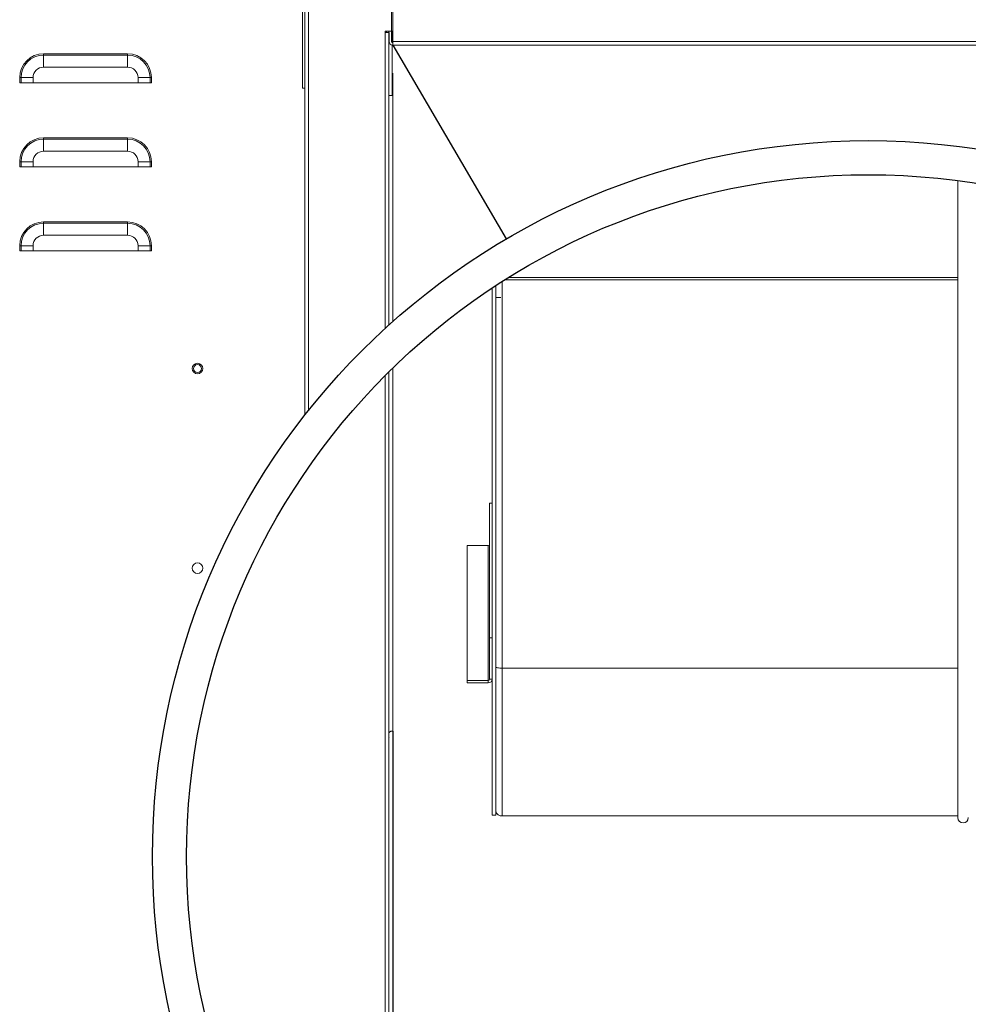
# Model space of a CAD drawing. Units: inches. Extents: x 3 to 923, y -155 to 498.
# Drawn here: x 29 to 43, y -39 to -25 of the extents above; entities that cross this region are included whole.
import ezdxf

# ---------------------------------------------------------------- set-up
doc = ezdxf.new("R2010")
doc.units = ezdxf.units.IN
doc.header["$MEASUREMENT"] = 0

msp = doc.modelspace()

# ---------------------------------------------------------------- linework, layer by layer
at = {"color": 7, "linetype": 'Continuous', "lineweight": 15}
for p, q in [((33.12114, -30.50783), (33.12114, -23.90276)), ((33.17415, -23.90276), (33.17415, -30.44072)), ((34.39364, -23.90276), (34.39364, -24.87898)), ((34.40983, -23.90276), (34.40983, -25.02935)), ((33.08725, -24.17177), (33.08725, -25.71252)), ((34.30074, -24.87898), (34.30074, -24.89439)), ((34.39364, -24.87898), (34.30074, -24.87898)), ((34.30074, -24.89439), (34.30074, -29.23451)), ((34.30074, -24.89439), (34.35374, -24.89439)), ((34.31985, -24.88371), (34.31985, -24.89439)), ((34.35374, -24.88371), (34.35374, -24.89439)), ((34.35374, -24.89439), (34.35374, -29.18636)), ((34.35683, -24.89439), (34.35683, -25.02935)), ((34.39072, -24.89439), (34.38847, -24.87898)), ((34.39072, -25.02935), (34.39072, -24.89439)), ((34.40058, -25.04607), (34.40058, -24.87479)), ((34.40058, -25.81868), (34.40058, -25.08154)), ((34.40983, -25.02935), (48.3647, -25.02935)), ((34.40983, -25.08236), (34.40983, -25.02935)), ((48.3647, -25.08236), (34.40983, -25.08236)), ((29.28776, -25.20842), (30.52036, -25.20842)), ((29.28776, -25.22814), (29.28776, -25.20842)), ((30.52036, -25.22814), (29.28776, -25.22814)), ((29.28776, -25.22814), (29.28776, -25.40437)), ((30.52036, -25.22814), (30.52036, -25.20842)), ((30.52036, -25.22814), (30.52036, -25.40437)), ((30.52036, -25.40437), (29.28776, -25.40437)), ((28.93773, -25.63548), (28.93773, -25.55845)), ((28.95745, -25.55845), (28.93773, -25.55845)), ((28.95745, -25.55845), (29.13368, -25.55845)), ((28.95745, -25.55845), (28.95745, -25.63548)), ((29.13368, -25.55845), (29.13368, -25.63548)), ((30.85067, -25.55845), (30.67443, -25.55845)), ((30.67443, -25.63548), (30.67443, -25.55845)), ((30.85067, -25.55845), (30.87039, -25.55845)), ((30.85067, -25.63548), (30.85067, -25.55845)), ((30.87039, -25.55845), (30.87039, -25.63548)), ((28.95745, -25.63548), (28.93773, -25.63548)), ((29.13368, -25.63548), (28.95745, -25.63548)), ((29.13368, -25.63548), (30.67443, -25.63548)), ((30.85067, -25.63548), (30.67443, -25.63548)), ((30.87039, -25.63548), (30.85067, -25.63548)), ((33.08725, -25.71252), (33.12114, -25.71252)), ((34.35374, -25.81868), (34.40058, -25.81868)), ((29.28776, -26.44102), (30.52036, -26.44102)), ((29.28776, -26.46074), (29.28776, -26.44102)), ((30.52036, -26.46074), (29.28776, -26.46074)), ((29.28776, -26.46074), (29.28776, -26.63697)), ((30.52036, -26.46074), (30.52036, -26.44102)), ((30.52036, -26.46074), (30.52036, -26.63697)), ((30.52036, -26.63697), (29.28776, -26.63697)), ((28.95745, -26.79105), (28.93773, -26.79105)), ((28.93773, -26.86808), (28.93773, -26.79105)), ((28.95745, -26.79105), (29.13368, -26.79105)), ((28.95745, -26.79105), (28.95745, -26.86808)), ((29.13368, -26.79105), (29.13368, -26.86808)), ((30.85067, -26.79105), (30.67443, -26.79105)), ((30.67443, -26.86808), (30.67443, -26.79105)), ((30.85067, -26.79105), (30.87039, -26.79105)), ((30.85067, -26.86808), (30.85067, -26.79105)), ((30.87039, -26.79105), (30.87039, -26.86808)), ((28.95745, -26.86808), (28.93773, -26.86808)), ((29.13368, -26.86808), (28.95745, -26.86808)), ((29.13368, -26.86808), (30.67443, -26.86808)), ((30.85067, -26.86808), (30.67443, -26.86808)), ((30.87039, -26.86808), (30.85067, -26.86808)), ((42.70091, -27.06915), (42.70091, -36.41148)), ((29.28776, -27.67362), (30.52036, -27.67362)), ((29.28776, -27.69334), (29.28776, -27.67362)), ((30.52036, -27.69334), (29.28776, -27.69334)), ((29.28776, -27.69334), (29.28776, -27.86957)), ((30.52036, -27.69334), (30.52036, -27.67362)), ((30.52036, -27.69334), (30.52036, -27.86957)), ((30.52036, -27.86957), (29.28776, -27.86957)), ((28.95745, -28.02365), (28.93773, -28.02365)), ((28.93773, -28.10068), (28.93773, -28.02365)), ((28.95745, -28.10068), (28.93773, -28.10068)), ((28.95745, -28.02365), (29.13368, -28.02365)), ((28.95745, -28.02365), (28.95745, -28.10068)), ((29.13368, -28.10068), (28.95745, -28.10068)), ((29.13368, -28.02365), (29.13368, -28.10068)), ((29.13368, -28.10068), (30.67443, -28.10068)), ((30.85067, -28.02365), (30.67443, -28.02365)), ((30.67443, -28.10068), (30.67443, -28.02365)), ((30.85067, -28.10068), (30.67443, -28.10068)), ((30.85067, -28.02365), (30.87039, -28.02365)), ((30.85067, -28.10068), (30.85067, -28.02365)), ((30.87039, -28.10068), (30.85067, -28.10068)), ((30.87039, -28.02365), (30.87039, -28.10068)), ((34.41291, -28.72041), (34.41291, -28.34903)), ((42.70091, -28.52265), (36.05518, -28.52265)), ((42.70091, -28.49009), (36.10719, -28.49009)), ((35.87046, -36.37297), (35.87046, -28.64193)), ((35.92161, -36.37297), (35.92161, -28.60832)), ((35.99865, -28.78311), (35.92161, -28.78311)), ((34.35374, -29.87407), (34.35374, -44.0909)), ((34.30074, -29.92691), (34.30074, -44.03807)), ((35.83101, -31.80009), (35.83101, -33.77598)), ((35.83101, -31.80009), (35.87046, -31.80009)), ((35.50453, -32.42198), (35.50453, -34.39787)), ((35.50453, -32.42198), (35.81176, -32.42198)), ((35.81176, -34.39787), (35.81176, -32.42198)), ((35.83101, -33.77598), (35.87046, -33.77598)), ((35.83101, -34.37956), (35.83101, -33.77598)), ((42.70091, -34.21832), (36.01775, -34.21832)), ((35.50453, -34.39787), (35.81176, -34.39787)), ((35.50453, -34.39787), (35.50453, -34.43538)), ((35.50453, -34.43538), (35.81176, -34.43538)), ((35.81176, -34.39787), (35.81176, -34.43538)), ((35.83101, -34.37956), (35.87046, -34.37956)), ((34.40983, -35.14231), (34.41291, -35.14231)), ((35.87046, -36.37297), (35.92161, -36.37297)), ((42.70091, -36.38512), (36.01775, -36.38512))]:
    msp.add_line(p, q, dxfattribs=at)
for p, q in [((34.40983, -25.08236), (36.07636, -27.92466)), ((34.41291, -35.14231), (34.41291, -44.14896))]:
    msp.add_line(p, q)
at = {"color": 8, "linetype": 'Continuous', "lineweight": 15}
for p, q in [((36.01775, -28.54635), (36.01775, -34.21832)), ((36.01775, -34.21832), (36.01775, -36.38512))]:
    msp.add_line(p, q, dxfattribs=at)
at = {"color": 7, "linetype": 'Continuous', "lineweight": 15, "flags": 128}
msp.add_lwpolyline([(35.92161, -34.19997), (35.92346, -34.20355), (35.92893, -34.20699), (35.93781, -34.21016), (35.94977, -34.21294), (35.96434, -34.21523), (35.98096, -34.21692), (35.999, -34.21797), (36.01775, -34.21832)], dxfattribs=at)
for radius in [10.5, 10]:
    msp.add_circle((41.38726, -36.98249), radius)
at = {"color": 7, "linetype": 'Continuous', "lineweight": 15}
for centre, radius in [((31.5465, -29.82509), 0.07704), ((31.5465, -29.82494), 0.05855), ((31.5465, -32.75236), 0.07704)]:
    msp.add_circle(centre, radius, dxfattribs=at)
for centre, radius, start, end in [((34.3368, -24.89438), 0.02003, 129.715137, 180), ((34.3368, -24.89438), 0.02003, 0, 50.284863), ((34.40983, -25.02935), 0.053, 180, 270), ((34.40983, -25.02935), 0.01911, 180, 270), ((29.28776, -25.55845), 0.35003, 90, 180), ((29.28776, -25.55845), 0.33031, 90, 180), ((30.52036, -25.55845), 0.35003, 0, 90), ((30.52036, -25.55845), 0.33031, 0, 90), ((29.28776, -25.55845), 0.15407, 90, 180), ((30.52036, -25.55845), 0.15407, 0, 90), ((29.28776, -26.79105), 0.35003, 90, 180), ((29.28776, -26.79105), 0.33031, 90, 180), ((30.52036, -26.79105), 0.35003, 0, 90), ((30.52036, -26.79105), 0.33031, 0, 90), ((29.28776, -26.79105), 0.15407, 90, 180), ((30.52036, -26.79105), 0.15407, 0, 90), ((29.28776, -28.02365), 0.35003, 90, 180), ((29.28776, -28.02365), 0.33031, 90, 180), ((30.52036, -28.02365), 0.35003, 0, 90), ((30.52036, -28.02365), 0.33031, 0, 90), ((29.28776, -28.02365), 0.15407, 90, 180), ((30.52036, -28.02365), 0.15407, 0, 90), ((35.81221, -32.40318), 0.01881, 268.601941, 358.527586), ((35.81222, -34.37907), 0.01881, 268.597026, 358.523464), ((35.81316, -34.37808), 0.05732, 268.598314, 358.525636), ((36.00657, -36.29952), 0.08633, 190.19769, 277.441091), ((42.77794, -36.41149), 0.07704, 180, 0)]:
    msp.add_arc(centre, radius, start, end, dxfattribs=at)
for points, knots in [([(34.40983, -24.87482), (34.40763, -24.87482), (34.40328, -24.87482), (34.39787, -24.87482), (34.39553, -24.87482), (34.39452, -24.87482)], [0, 0, 0, 0, 0.364847209, 0.72395651, 1, 1, 1, 1]), ([(34.41291, -35.14231), (34.41291, -34.91569), (34.41291, -34.46246), (34.41291, -33.76747), (34.41291, -33.06269), (34.41291, -32.34801), (34.41291, -31.62909), (34.41291, -30.90711), (34.41291, -30.30301), (34.41291, -29.93834), (34.41291, -29.81601)], [0, 0, 0, 0, 0.111999825, 0.223999907, 0.335999676, 0.447999508, 0.559999435, 0.669999422, 0.779999514, 0.835380492, 0.835380492, 0.835380492, 0.835380492]), ([(34.35374, -35.23049), (34.35463, -35.22983), (34.35649, -35.22844), (34.35671, -35.22682), (34.35683, -35.22596)], [0, 0, 0, 0, 0.47364264, 1, 1, 1, 1]), ([(34.35683, -35.1659), (34.35776, -35.16256), (34.3597, -35.1556), (34.37404, -35.14769), (34.39187, -35.14308), (34.404, -35.14256), (34.40983, -35.14231)], [0, 0, 0, 0, 0.27026321, 0.56242725, 0.78973274, 1, 1, 1, 1])]:
    msp.add_open_spline(points, degree=3, knots=knots, dxfattribs=at)
at = {"color": 8, "linetype": 'Continuous', "lineweight": 15}
for points, knots in [([(34.40983, -29.13613), (34.40983, -28.9762), (34.40983, -28.55597), (34.40983, -27.87328), (34.40983, -27.08814), (34.40983, -26.30232), (34.40983, -25.7696), (34.40983, -25.49988), (34.40983, -25.49143)], [0.633083422, 0.633083422, 0.633083422, 0.633083422, 0.681703215, 0.76063154, 0.839564223, 0.91850181, 0.997444497, 1, 1, 1, 1]), ([(34.41291, -28.34903), (34.41291, -28.09889), (34.41291, -27.59862), (34.41291, -26.84596), (34.41291, -26.14311), (34.41291, -25.69194), (34.41291, -25.49143)], [0, 0, 0, 0, 0.26316016, 0.52631994, 0.78948081, 1, 1, 1, 1]), ([(34.40983, -35.14231), (34.40983, -34.91672), (34.40983, -34.46537), (34.40983, -33.77313), (34.40983, -33.07087), (34.40983, -32.35865), (34.40983, -31.63794), (34.40983, -30.90978), (34.40983, -30.30228), (34.40983, -29.93767), (34.40983, -29.81901)], [0, 0, 0, 0, 0.07527584, 0.150605575, 0.225969806, 0.301348669, 0.376723091, 0.452083777, 0.527433488, 0.563701853, 0.563701853, 0.563701853, 0.563701853])]:
    msp.add_open_spline(points, degree=3, knots=knots, dxfattribs=at)
at = {"color": 7, "linetype": 'Continuous', "lineweight": 15}
msp.add_open_spline([(34.41291, -29.13339), (34.41291, -28.99583), (34.41291, -28.85812), (34.41291, -28.72041)], degree=3, dxfattribs=at)

doc.saveas('drawing.dxf')
